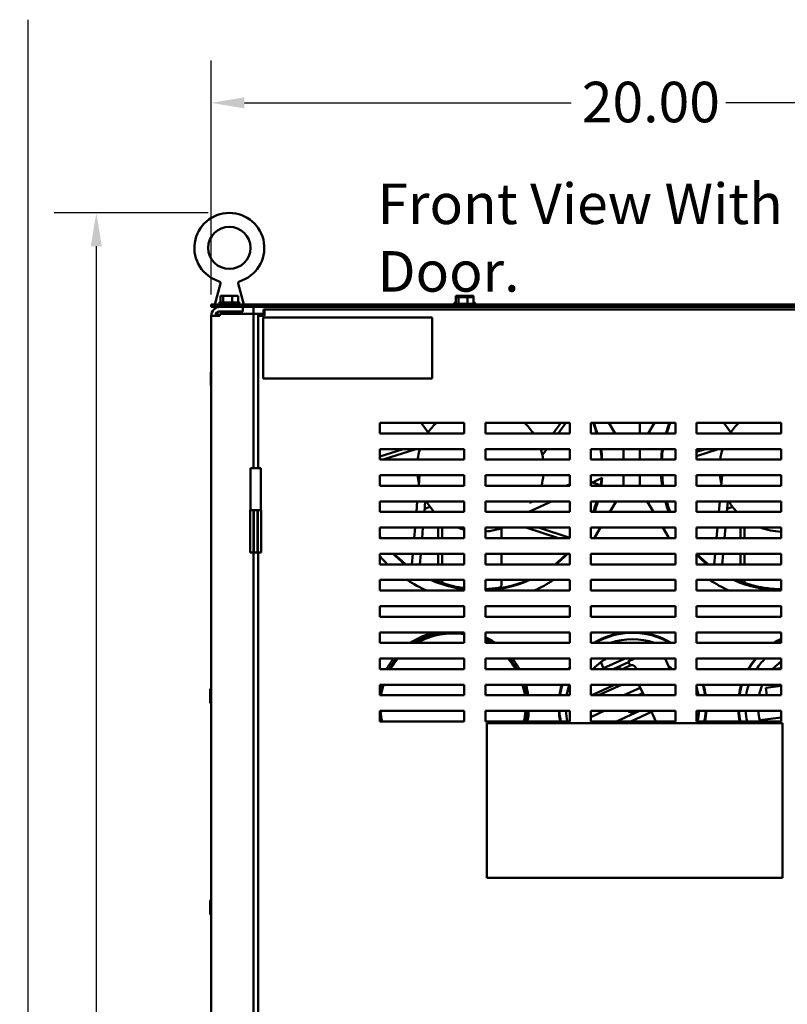
# Model space of a CAD drawing. Units: inches. Extents: x 3 to 140, y 2 to 109.
# Drawn here: x 62 to 77, y 79 to 98 of the extents above; entities that cross this region are included whole.
import ezdxf

# ---------------------------------------------------------------- set-up
doc = ezdxf.new("R2010")
doc.units = ezdxf.units.IN
doc.header["$LTSCALE"] = 6.5
doc.header["$MEASUREMENT"] = 0
for name, color, linetype, lineweight in [('Dimension (ANSI)', 7, 'Continuous', 25), ('Sketch Geometry (ANSI)', 7, 'Continuous', 25), ('Symbol (ANSI)', 7, 'Continuous', 25), ('Visible (ANSI)', 7, 'Continuous', 50)]:
    doc.layers.add(name, color=color, linetype=linetype, lineweight=lineweight)
doc.styles.add('Note Text (ANSI)', font='tahoma.ttf')
doc.dimstyles.new('Default (ANSI)', dxfattribs={"dimscale": 6.5, "dimtxt": 0.12, "dimasz": 0.098425, "dimexe": 0.125, "dimexo": 0.0625, "dimgap": 0.031496, "dimtad": 0, "dimtih": 1, "dimtoh": 1, "dimrnd": 1e-08, "dimzin": 0, "dimdsep": 46, "dimtxsty": 'Note Text (ANSI)', "dimcen": 0.09, "dimdle": 0.393701, "dimclrd": 256, "dimclre": 256, "dimclrt": 256, "dimadec": 0, "dimazin": 1, "dimtfac": 1, "dimtofl": 0, "dimtmove": 0, "dimatfit": 3, "dimfxl": 1, "dimtolj": 1, "dimtzin": 4, "dimlwd": -1, "dimlwe": -1, "dimarcsym": 0})

# ---------------------------------------------------------------- blocks, each defined once
blk = doc.blocks.new('*D22')
at = {"layer": 'Defpoints', "color": 0, "transparency": 16777216}
for p in [(63.592, 94.439), (66.151, 94.439), (66.614, 35.756)]:
    blk.add_point(p, dxfattribs=at)
at = {"layer": 'Dimension (ANSI)', "transparency": 16777216}
for p, q in [((65.745, 94.439), (62.78, 94.439)), ((63.592, 93.799), (63.592, 65.708)), ((63.592, 36.395), (63.592, 64.486)), ((66.208, 35.756), (62.78, 35.756))]:
    blk.add_line(p, q, dxfattribs=at)
for points in [[(63.485, 93.799), (63.699, 93.799), (63.592, 94.439)], [(63.485, 36.395), (63.699, 36.395), (63.592, 35.756)]]:
    blk.add_solid(points, dxfattribs=at)
at = {"layer": 'Dimension (ANSI)', "transparency": 16777216, "insert": (62.119, 65.504), "char_height": 0.78, "attachment_point": 1, "style": 'Note Text (ANSI)'}
blk.add_mtext('\\A1; \\fTahoma|b0|i0;72.25', dxfattribs=at)
blk = doc.blocks.new('*D23')
at = {"layer": 'Defpoints', "color": 0, "transparency": 16777216}
for p in [(82.052, 96.555), (65.802, 92.461), (82.052, 92.461)]:
    blk.add_point(p, dxfattribs=at)
at = {"layer": 'Dimension (ANSI)', "transparency": 16777216}
for p, q in [((65.802, 92.867), (65.802, 97.368)), ((82.052, 92.867), (82.052, 97.368)), ((66.441, 96.555), (72.724, 96.555)), ((81.412, 96.555), (75.701, 96.555))]:
    blk.add_line(p, q, dxfattribs=at)
for points in [[(66.441, 96.662), (66.441, 96.449), (65.802, 96.555)], [(81.412, 96.662), (81.412, 96.449), (82.052, 96.555)]]:
    blk.add_solid(points, dxfattribs=at)
at = {"layer": 'Dimension (ANSI)', "transparency": 16777216, "insert": (72.929, 96.961), "char_height": 0.78, "attachment_point": 1, "style": 'Note Text (ANSI)'}
blk.add_mtext('\\A1;20.00', dxfattribs=at)

msp = doc.modelspace()

# ---------------------------------------------------------------- linework, layer by layer
at = {"layer": 'Sketch Geometry (ANSI)'}
msp.add_line((62.2753, 98.1545), (62.2753, 20.5815), dxfattribs=at)
at = {"layer": 'Visible (ANSI)'}
for p, q in [((65.9794, 93.0817), (65.8729, 92.6783)), ((66.3227, 93.0817), (66.4292, 92.6783)), ((65.9813, 92.8449), (65.9813, 92.7149)), ((65.9882, 92.8449), (65.9813, 92.8449)), ((65.9972, 92.8449), (65.9882, 92.8449)), ((66.0329, 92.8449), (66.026, 92.8449)), ((66.0557, 92.8449), (66.0329, 92.8449)), ((66.0329, 92.8449), (66.0329, 92.7149)), ((66.1222, 92.8449), (66.0836, 92.8449)), ((66.2027, 92.8449), (66.1799, 92.8449)), ((66.2185, 92.8449), (66.2027, 92.8449)), ((66.2027, 92.8449), (66.2027, 92.7149)), ((66.2761, 92.8449), (66.2464, 92.8449)), ((66.3208, 92.8449), (66.305, 92.8449)), ((66.3208, 92.8449), (66.3208, 92.7149)), ((70.5069, 92.8449), (70.5069, 92.8205)), ((70.5139, 92.8449), (70.5069, 92.8449)), ((70.5069, 92.8205), (70.5069, 92.6905)), ((70.5139, 92.8205), (70.5069, 92.8205)), ((70.5228, 92.8449), (70.5139, 92.8449)), ((70.5228, 92.8205), (70.5139, 92.8205)), ((70.5585, 92.8449), (70.5516, 92.8449)), ((70.5585, 92.8205), (70.5516, 92.8205)), ((70.5813, 92.8449), (70.5585, 92.8449)), ((70.5585, 92.8449), (70.5585, 92.8205)), ((70.5813, 92.8205), (70.5585, 92.8205)), ((70.5585, 92.8205), (70.5585, 92.6905)), ((70.6478, 92.8449), (70.6092, 92.8449)), ((70.6478, 92.8205), (70.6092, 92.8205)), ((70.7283, 92.8449), (70.7055, 92.8449)), ((70.7283, 92.8205), (70.7055, 92.8205)), ((70.7441, 92.8449), (70.7283, 92.8449)), ((70.7283, 92.8449), (70.7283, 92.8205)), ((70.7441, 92.8205), (70.7283, 92.8205)), ((70.7283, 92.8205), (70.7283, 92.6905)), ((70.8017, 92.8449), (70.7721, 92.8449)), ((70.8017, 92.8205), (70.7721, 92.8205)), ((70.8464, 92.8449), (70.8306, 92.8449)), ((70.8464, 92.8205), (70.8306, 92.8205)), ((70.8464, 92.8449), (70.8464, 92.8205)), ((70.8464, 92.8205), (70.8464, 92.6905)), ((82.0517, 92.6783), (65.8017, 92.6783)), ((65.8017, 92.6783), (65.8017, 92.6297)), ((65.8017, 92.6297), (82.0517, 92.6297)), ((65.9463, 92.7027), (66.3558, 92.7027)), ((65.9674, 92.7149), (66.3347, 92.7149)), ((66.4111, 92.6297), (66.4111, 92.5452)), ((66.6142, 92.6297), (66.6142, 92.4949)), ((70.4719, 92.7027), (70.5069, 92.7027)), ((70.493, 92.7149), (70.5069, 92.7149)), ((70.493, 92.6905), (70.8603, 92.6905)), ((70.8464, 92.7149), (70.8603, 92.7149)), ((70.8464, 92.7027), (70.8814, 92.7027)), ((65.8017, 92.4607), (65.9707, 92.4607)), ((65.8017, 35.9254), (65.8017, 92.4607)), ((65.9236, 92.5309), (65.9236, 92.4607)), ((65.9448, 92.5412), (66.0532, 92.5412)), ((65.9707, 92.5452), (66.4111, 92.5452)), ((65.9707, 92.4949), (65.9707, 92.4607)), ((65.9707, 92.4949), (66.4452, 92.4949)), ((66.0532, 92.4949), (66.0532, 92.5452)), ((66.249, 92.4949), (66.249, 92.5452)), ((66.249, 92.5412), (66.3786, 92.5412)), ((66.3745, 92.5452), (66.3786, 92.5412)), ((66.3786, 92.5412), (66.3786, 92.4949)), ((66.6142, 92.4949), (66.4452, 92.4949)), ((66.6987, 92.4949), (66.6142, 92.4949)), ((66.6142, 92.4949), (66.6142, 89.5325)), ((66.8286, 92.4949), (66.6987, 92.4949)), ((66.7679, 92.4758), (66.7072, 92.4758)), ((66.7072, 92.4758), (66.7072, 92.458)), ((66.7072, 89.5325), (66.7072, 92.458)), ((66.8286, 92.458), (66.7072, 92.458)), ((66.7679, 92.458), (66.7679, 92.4758)), ((66.799, 92.4258), (66.799, 91.2558)), ((70.049, 92.4258), (66.799, 92.4258)), ((66.8286, 92.5794), (66.8108, 92.5794)), ((66.8108, 92.5187), (66.8108, 92.5794)), ((66.8286, 92.5187), (66.8108, 92.5187)), ((66.8286, 92.5794), (81.0077, 92.5794)), ((66.8286, 92.5794), (66.8286, 92.458)), ((70.049, 91.2558), (70.049, 92.4258)), ((65.7971, 91.3315), (65.7971, 91.1654)), ((65.7976, 91.3749), (65.7976, 91.334)), ((65.7976, 91.163), (65.7976, 91.1221)), ((66.799, 91.2558), (70.049, 91.2558)), ((69.0432, 90.1987), (69.0432, 90.4019)), ((69.0432, 90.4019), (70.6682, 90.4019)), ((69.9757, 90.2168), (69.8412, 90.4019)), ((70.6682, 90.4019), (70.6682, 90.1987)), ((71.0744, 90.1987), (71.0744, 90.4019)), ((71.0744, 90.4019), (72.6994, 90.4019)), ((72.3807, 90.1987), (72.5283, 90.4019)), ((72.4728, 90.1987), (72.6204, 90.4019)), ((72.6994, 90.4019), (72.6994, 90.1987)), ((73.1057, 90.1987), (73.1057, 90.4019)), ((73.1057, 90.4019), (74.7307, 90.4019)), ((73.4484, 90.4019), (73.5702, 90.1987)), ((74.0469, 90.1987), (74.0469, 90.4019)), ((74.2068, 90.1987), (74.3286, 90.4019)), ((74.7307, 90.4019), (74.7307, 90.1987)), ((75.1369, 90.1987), (75.1369, 90.4019)), ((75.1369, 90.4019), (76.7619, 90.4019)), ((75.7932, 90.2168), (75.6587, 90.4019)), ((76.7619, 90.4019), (76.7619, 90.1987)), ((70.6682, 90.1987), (69.0432, 90.1987)), ((72.6994, 90.1987), (71.0744, 90.1987)), ((74.7307, 90.1987), (73.1057, 90.1987)), ((76.7619, 90.1987), (75.1369, 90.1987)), ((69.4957, 89.8981), (69.0432, 89.7511)), ((69.0432, 89.695), (69.0432, 89.8981)), ((69.0432, 89.8981), (70.6682, 89.8981)), ((69.7368, 89.8981), (69.1117, 89.695)), ((70.6682, 89.8981), (70.6682, 89.695)), ((71.0744, 89.695), (71.0744, 89.8981)), ((71.0744, 89.8981), (72.6994, 89.8981)), ((72.1469, 89.8769), (72.1623, 89.8981)), ((72.171, 89.7833), (72.2544, 89.8981)), ((72.6994, 89.8981), (72.6994, 89.695)), ((73.1057, 89.695), (73.1057, 89.8981)), ((73.1057, 89.8981), (74.7307, 89.8981)), ((73.7301, 89.8981), (73.7301, 89.695)), ((74.0469, 89.695), (74.0469, 89.8981)), ((74.7307, 89.8981), (74.7307, 89.695)), ((75.3132, 89.8981), (75.1369, 89.8408)), ((75.5543, 89.8981), (75.1369, 89.7625)), ((75.1369, 89.695), (75.1369, 89.8981)), ((75.1369, 89.8981), (76.7619, 89.8981)), ((76.7619, 89.8981), (76.7619, 89.695)), ((70.6682, 89.695), (69.0432, 89.695)), ((72.6994, 89.695), (71.0744, 89.695)), ((74.7307, 89.695), (73.1057, 89.695)), ((74.7307, 89.7088), (74.6881, 89.695)), ((76.7619, 89.695), (75.1369, 89.695)), ((66.756, 89.5325), (66.5569, 89.5325)), ((66.5569, 88.72), (66.5569, 89.5325)), ((66.756, 88.72), (66.756, 89.5325)), ((69.0432, 89.1912), (69.0432, 89.3944)), ((69.0432, 89.3944), (70.6682, 89.3944)), ((69.7923, 89.1912), (69.8101, 89.3944)), ((70.6682, 89.3944), (70.6682, 89.1912)), ((71.0744, 89.1912), (71.0744, 89.3944)), ((71.0744, 89.3944), (72.6994, 89.3944)), ((72.6994, 89.3944), (72.6994, 89.1912)), ((73.1057, 89.1912), (73.1057, 89.3944)), ((73.1057, 89.3944), (74.7307, 89.3944)), ((73.7301, 89.3944), (73.7301, 89.1912)), ((74.0469, 89.1912), (74.0469, 89.3944)), ((74.7307, 89.3944), (74.7307, 89.1912)), ((75.1369, 89.1912), (75.1369, 89.3944)), ((75.1369, 89.3944), (76.7619, 89.3944)), ((75.6098, 89.1912), (75.6276, 89.3944)), ((76.7619, 89.3944), (76.7619, 89.1912)), ((70.6682, 89.1912), (69.0432, 89.1912)), ((72.6994, 89.1912), (71.0744, 89.1912)), ((72.6314, 89.1912), (72.6994, 89.2229)), ((73.3209, 89.3446), (73.1057, 89.2443)), ((74.7307, 89.1912), (73.1057, 89.1912)), ((73.1285, 89.255), (73.2288, 89.2224)), ((76.7619, 89.1912), (75.1369, 89.1912)), ((69.0432, 88.6875), (69.0432, 88.8906)), ((69.0432, 88.8906), (70.6682, 88.8906)), ((69.7482, 88.6875), (69.766, 88.8906)), ((69.9189, 88.8906), (69.9012, 88.6875)), ((70.6682, 88.8906), (70.6682, 88.6875)), ((71.0744, 88.6875), (71.0744, 88.8906)), ((71.0744, 88.8906), (72.6994, 88.8906)), ((72.3472, 88.8906), (71.9116, 88.6875)), ((71.9223, 88.8606), (71.9867, 88.8906)), ((72.6994, 88.8906), (72.6994, 88.6875)), ((73.1057, 88.6875), (73.1057, 88.8906)), ((73.1057, 88.8906), (74.7307, 88.8906)), ((73.5926, 88.8906), (73.4708, 88.6875)), ((74.3062, 88.6875), (74.1844, 88.8906)), ((74.7307, 88.8906), (74.7307, 88.6875)), ((75.1369, 88.6875), (75.1369, 88.8906)), ((75.1369, 88.8906), (76.7619, 88.8906)), ((75.5657, 88.6875), (75.5835, 88.8906)), ((75.7364, 88.8906), (75.7187, 88.6875)), ((76.7619, 88.8906), (76.7619, 88.6875)), ((66.6142, 88.72), (66.5504, 88.72)), ((66.5504, 88.72), (66.5504, 87.9075)), ((66.5569, 88.72), (66.6142, 88.72)), ((66.6142, 87.9075), (66.6142, 88.72)), ((66.6142, 88.72), (66.6199, 88.72)), ((66.6199, 87.9075), (66.6199, 88.72)), ((66.693, 88.72), (66.6199, 88.72)), ((66.693, 88.72), (66.693, 87.9075)), ((66.693, 88.72), (66.6987, 88.72)), ((66.7625, 88.72), (66.6987, 88.72)), ((66.6987, 88.72), (66.6987, 87.9075)), ((66.7625, 88.72), (66.7625, 87.9075)), ((70.6682, 88.6875), (69.0432, 88.6875)), ((69.7492, 88.699), (69.7138, 88.6875)), ((70.0125, 88.7845), (69.9066, 88.7502)), ((72.6994, 88.6875), (71.0744, 88.6875)), ((74.7307, 88.6875), (73.1057, 88.6875)), ((76.7619, 88.6875), (75.1369, 88.6875)), ((75.5667, 88.699), (75.5313, 88.6875)), ((75.83, 88.7845), (75.7241, 88.7502)), ((69.0432, 88.1837), (69.0432, 88.3869)), ((69.0432, 88.3869), (70.6682, 88.3869)), ((69.7042, 88.1837), (69.7219, 88.3869)), ((69.8749, 88.3869), (69.8571, 88.1837)), ((70.1672, 88.3869), (70.1672, 88.1837)), ((70.2418, 88.3869), (70.2418, 88.1837)), ((70.6682, 88.3869), (70.6682, 88.1837)), ((71.0744, 88.1837), (71.0744, 88.3869)), ((71.0744, 88.3869), (72.6994, 88.3869)), ((71.386, 88.3769), (71.386, 88.1837)), ((71.8563, 88.3869), (72.4815, 88.1837)), ((72.0974, 88.3869), (72.6994, 88.1913)), ((72.6994, 88.3869), (72.6994, 88.1837)), ((73.1057, 88.1837), (73.1057, 88.3869)), ((73.1057, 88.3869), (74.7307, 88.3869)), ((73.2904, 88.3869), (73.1815, 88.2053)), ((74.5955, 88.2053), (74.4866, 88.3869)), ((74.7307, 88.3869), (74.7307, 88.1837)), ((75.1369, 88.1837), (75.1369, 88.3869)), ((75.1369, 88.3869), (76.7619, 88.3869)), ((75.5217, 88.1837), (75.5394, 88.3869)), ((75.6924, 88.3869), (75.6746, 88.1837)), ((75.9847, 88.3869), (75.9847, 88.1837)), ((76.0593, 88.3869), (76.0593, 88.1837)), ((76.7619, 88.3869), (76.7619, 88.1837)), ((70.6682, 88.1837), (69.0432, 88.1837)), ((72.6994, 88.1837), (71.0744, 88.1837)), ((74.7307, 88.1837), (73.1057, 88.1837)), ((76.7619, 88.1837), (75.1369, 88.1837)), ((66.6142, 87.9075), (66.5504, 87.9075)), ((66.6142, 87.9075), (66.6142, 65.1575)), ((66.6142, 87.9075), (66.6199, 87.9075)), ((66.693, 87.9075), (66.6199, 87.9075)), ((66.693, 87.9075), (66.6987, 87.9075)), ((66.7625, 87.9075), (66.6987, 87.9075)), ((66.7072, 65.1575), (66.7072, 87.9075)), ((69.0432, 87.68), (69.0432, 87.8831)), ((69.0432, 87.8831), (70.6682, 87.8831)), ((69.6601, 87.68), (69.6779, 87.8831)), ((69.8308, 87.8831), (69.813, 87.68)), ((70.1672, 87.8831), (70.1672, 87.68)), ((70.2418, 87.8831), (70.2418, 87.68)), ((70.6682, 87.8831), (70.6682, 87.68)), ((71.0744, 87.68), (71.0744, 87.8831)), ((71.0744, 87.8831), (72.6994, 87.8831)), ((71.386, 87.8831), (71.386, 87.68)), ((72.6994, 87.8831), (72.6994, 87.68)), ((73.1057, 87.68), (73.1057, 87.8831)), ((73.1057, 87.8831), (74.7307, 87.8831)), ((74.7307, 87.8831), (74.7307, 87.68)), ((75.1369, 87.68), (75.1369, 87.8831)), ((75.1369, 87.8831), (76.7619, 87.8831)), ((75.4776, 87.68), (75.4954, 87.8831)), ((75.6483, 87.8831), (75.6305, 87.68)), ((75.9847, 87.8831), (75.9847, 87.68)), ((76.0593, 87.8831), (76.0593, 87.68)), ((76.7619, 87.8831), (76.7619, 87.68)), ((70.6682, 87.68), (69.0432, 87.68)), ((72.6994, 87.68), (71.0744, 87.68)), ((74.7307, 87.68), (73.1057, 87.68)), ((76.7619, 87.68), (75.1369, 87.68)), ((69.0432, 87.1762), (69.0432, 87.3794)), ((69.0432, 87.3794), (70.6682, 87.3794)), ((70.2418, 87.3794), (70.2418, 87.3225)), ((70.6682, 87.3794), (70.6682, 87.1762)), ((71.0744, 87.1762), (71.0744, 87.3794)), ((71.0744, 87.3794), (72.6994, 87.3794)), ((71.386, 87.3794), (71.386, 87.2932)), ((72.6994, 87.3794), (72.6994, 87.1762)), ((73.1057, 87.1762), (73.1057, 87.3794)), ((73.1057, 87.3794), (74.7307, 87.3794)), ((74.7307, 87.3794), (74.7307, 87.1762)), ((75.1369, 87.1762), (75.1369, 87.3794)), ((75.1369, 87.3794), (76.7619, 87.3794)), ((76.0593, 87.3794), (76.0593, 87.3225)), ((76.7619, 87.3794), (76.7619, 87.1762)), ((70.6682, 87.1762), (69.0432, 87.1762)), ((72.6994, 87.1762), (71.0744, 87.1762)), ((74.7307, 87.1762), (73.1057, 87.1762)), ((76.7619, 87.1762), (75.1369, 87.1762)), ((69.0432, 86.6725), (69.0432, 86.8756)), ((69.0432, 86.8756), (70.6682, 86.8756)), ((70.6682, 86.8756), (70.6682, 86.6725)), ((71.0744, 86.6725), (71.0744, 86.8756)), ((71.0744, 86.8756), (72.6994, 86.8756)), ((72.6994, 86.8756), (72.6994, 86.6725)), ((73.1057, 86.6725), (73.1057, 86.8756)), ((73.1057, 86.8756), (74.7307, 86.8756)), ((74.7307, 86.8756), (74.7307, 86.6725)), ((75.1369, 86.6725), (75.1369, 86.8756)), ((75.1369, 86.8756), (76.7619, 86.8756)), ((76.7619, 86.8756), (76.7619, 86.6725)), ((70.6682, 86.6725), (69.0432, 86.6725)), ((72.6994, 86.6725), (71.0744, 86.6725)), ((74.7307, 86.6725), (73.1057, 86.6725)), ((76.7619, 86.6725), (75.1369, 86.6725)), ((69.0432, 86.1687), (69.0432, 86.3719)), ((69.0432, 86.3719), (70.6682, 86.3719)), ((70.6682, 86.3719), (70.6682, 86.1687)), ((71.0744, 86.1687), (71.0744, 86.3719)), ((71.0744, 86.3719), (72.6994, 86.3719)), ((72.6994, 86.3719), (72.6994, 86.1687)), ((73.1057, 86.1687), (73.1057, 86.3719)), ((73.1057, 86.3719), (74.7307, 86.3719)), ((74.7307, 86.3719), (74.7307, 86.1687)), ((75.1369, 86.1687), (75.1369, 86.3719)), ((75.1369, 86.3719), (76.7619, 86.3719)), ((76.7619, 86.3719), (76.7619, 86.1687)), ((70.6682, 86.1687), (69.0432, 86.1687)), ((72.6994, 86.1687), (71.0744, 86.1687)), ((74.7307, 86.1687), (73.1057, 86.1687)), ((76.7619, 86.1687), (75.1369, 86.1687)), ((69.0432, 85.665), (69.0432, 85.8681)), ((69.0432, 85.8681), (70.6682, 85.8681)), ((70.6682, 85.8681), (70.6682, 85.665)), ((71.0744, 85.665), (71.0744, 85.8681)), ((71.0744, 85.8681), (72.6994, 85.8681)), ((72.6994, 85.8681), (72.6994, 85.665)), ((73.1057, 85.665), (73.1057, 85.8681)), ((73.1057, 85.8681), (74.7307, 85.8681)), ((73.2946, 85.7973), (73.3474, 85.6827)), ((73.7165, 85.8525), (73.3474, 85.6827)), ((73.5342, 85.665), (73.8284, 85.8004)), ((73.7165, 85.8525), (73.7093, 85.8681)), ((73.7504, 85.8681), (73.7165, 85.8525)), ((73.823, 85.8121), (73.9447, 85.8681)), ((73.8583, 85.7355), (73.823, 85.8121)), ((74.5324, 85.8681), (74.6259, 85.665)), ((74.7307, 85.8681), (74.7307, 85.665)), ((75.1369, 85.665), (75.1369, 85.8681)), ((75.1369, 85.8681), (76.7619, 85.8681)), ((76.7619, 85.7813), (76.7193, 85.7759)), ((76.7619, 85.8681), (76.7619, 85.665)), ((70.6682, 85.665), (69.0432, 85.665)), ((72.6994, 85.665), (71.0744, 85.665)), ((74.7307, 85.665), (73.1057, 85.665)), ((73.3474, 85.6827), (73.309, 85.665)), ((73.5916, 85.6768), (73.597, 85.665)), ((73.7622, 85.6913), (73.705, 85.665)), ((73.7622, 85.6913), (73.8583, 85.7355)), ((73.7622, 85.6913), (73.7743, 85.665)), ((76.7619, 85.665), (75.1369, 85.665)), ((76.5989, 85.6658), (76.7619, 85.6864)), ((65.7814, 85.273), (65.7814, 85.0202)), ((69.0432, 85.1612), (69.0432, 85.3644)), ((69.0432, 85.3644), (70.6682, 85.3644)), ((70.6682, 85.3644), (70.6682, 85.1612)), ((71.0744, 85.1612), (71.0744, 85.3644)), ((71.0744, 85.3644), (72.6994, 85.3644)), ((72.6994, 85.3644), (72.6994, 85.1612)), ((73.1057, 85.1612), (73.1057, 85.3644)), ((73.1057, 85.3644), (74.7307, 85.3644)), ((73.5612, 85.3644), (73.1198, 85.1612)), ((73.2522, 85.1612), (73.6936, 85.3644)), ((74.0554, 85.3072), (73.7381, 85.1612)), ((74.1225, 85.1612), (74.0291, 85.3644)), ((74.7307, 85.3644), (74.7307, 85.1612)), ((75.1369, 85.1612), (75.1369, 85.3644)), ((75.1369, 85.3644), (76.7619, 85.3644)), ((76.481, 85.3644), (76.3979, 85.3539)), ((76.4711, 85.3074), (76.7619, 85.344)), ((76.4895, 85.1612), (76.4711, 85.3074)), ((76.7619, 85.3644), (76.7619, 85.1612)), ((70.6682, 85.1612), (69.0432, 85.1612)), ((72.6994, 85.1612), (71.0744, 85.1612)), ((74.7307, 85.1612), (73.1057, 85.1612)), ((74.0121, 85.1612), (74.1032, 85.2032)), ((76.7619, 85.1612), (75.1369, 85.1612)), ((69.0432, 84.8606), (70.6682, 84.8606)), ((69.0432, 84.6575), (69.0432, 84.8606)), ((70.6682, 84.8606), (70.6682, 84.6575)), ((71.0744, 84.6575), (71.0744, 84.8606)), ((71.0744, 84.8606), (72.6994, 84.8606)), ((72.6994, 84.8606), (72.6994, 84.6575)), ((73.1057, 84.7441), (73.3589, 84.8606)), ((73.1057, 84.6575), (73.1057, 84.8606)), ((73.1057, 84.8606), (74.7307, 84.8606)), ((74.0391, 84.8606), (73.5977, 84.6575)), ((73.8718, 84.6575), (74.27, 84.8408)), ((73.9447, 84.8317), (73.9314, 84.8606)), ((73.9672, 84.8606), (73.9742, 84.8453)), ((74.3544, 84.6575), (74.2609, 84.8606)), ((74.7307, 84.8606), (74.7307, 84.6575)), ((75.1369, 84.6575), (75.1369, 84.8606)), ((75.1369, 84.8606), (76.7619, 84.8606)), ((76.7619, 84.8606), (76.7619, 84.6575)), ((70.6682, 84.6575), (69.0432, 84.6575)), ((72.6994, 84.6575), (71.0744, 84.6575)), ((74.7307, 84.6575), (73.1057, 84.6575)), ((76.7619, 84.6575), (75.1369, 84.6575)), ((76.7619, 84.7372), (76.3543, 84.6858)), ((71.1051, 84.6276), (76.7926, 84.6276)), ((71.1051, 81.6538), (71.1051, 84.6276)), ((76.7926, 84.6276), (76.7926, 81.6538)), ((76.7926, 81.6538), (71.1051, 81.6538)), ((65.7814, 81.2105), (65.7814, 80.9577))]:
    msp.add_line(p, q, dxfattribs=at)
msp.add_circle((66.1511, 93.7664), 0.4062, dxfattribs=at)
for centre, radius, start, end in [((66.1511, 93.7664), 0.6729, 286.77769, 253.22233), ((65.9707, 92.4607), 0.169, 90, 180), ((65.9674, 92.6905), 0.0244, 90, 150), ((65.9707, 92.7027), 0.0244, 180, 270), ((66.3314, 92.7027), 0.0244, 270, 0), ((66.3347, 92.6905), 0.0244, 30, 90), ((70.493, 92.6905), 0.0244, 90, 150), ((70.4963, 92.7027), 0.0244, 180, 223.74576), ((70.493, 92.6661), 0.0244, 90, 150), ((70.8603, 92.6905), 0.0244, 30, 90), ((70.8603, 92.6661), 0.0244, 30, 90), ((70.8571, 92.7027), 0.0244, 316.25424, 0), ((65.9707, 92.4607), 0.0845, 90, 180), ((65.8035, 91.3315), 0.00635, 106.2602, 180), ((65.8078, 91.3749), 0.0102, 126.8699, 180), ((65.8035, 91.1654), 0.00635, 180, 253.7398), ((65.8078, 91.1221), 0.0102, 180, 233.1301), ((70.9797, 89.526), 1.2187, 134.05549, 146.49567), ((70.9797, 89.526), 1.2187, 33.50433, 45.94451), ((70.9806, 89.526), 2.3359, 16.73826, 22.02163), ((70.9797, 89.526), 2.3481, 16.64884, 21.9014), ((76.7972, 89.526), 2.3481, 158.0986, 163.35116), ((76.7981, 89.526), 2.3359, 157.97837, 163.26174), ((76.7972, 89.526), 1.2187, 134.05549, 146.49567), ((70.9797, 89.526), 1.2187, 162.22178, 172.0293), ((70.9797, 89.526), 1.2188, 7.9707, 17.77822), ((70.9806, 89.526), 2.3359, 4.14885, 9.16652), ((70.9797, 89.526), 2.3481, 4.12728, 9.11854), ((76.7972, 89.526), 2.3481, 170.88146, 175.87272), ((76.7981, 89.526), 2.3359, 170.83348, 175.85115), ((76.7972, 89.526), 1.2187, 162.22178, 172.0293), ((70.9797, 89.526), 1.2188, 186.20004, 193.79691), ((70.9797, 89.526), 1.2187, 344.05785, 353.79996), ((76.7972, 89.526), 2.3481, 183.21342, 188.19604), ((76.7981, 89.526), 2.3359, 183.2302, 188.2391), ((76.7972, 89.526), 1.2187, 186.20004, 193.79691), ((70.9806, 89.526), 2.3359, 351.7609, 355.41159), ((70.9797, 89.526), 2.3481, 351.80396, 355.57068), ((70.9797, 89.526), 1.2187, 211.42173, 223.472), ((70.9806, 89.526), 2.3359, 338.96387, 344.21669), ((70.9797, 89.526), 2.3481, 339.0782, 344.30073), ((76.7972, 89.526), 2.3481, 195.69927, 200.9218), ((76.7981, 89.526), 2.3359, 195.78331, 201.03613), ((76.7972, 89.526), 1.2187, 211.42173, 223.472), ((70.9797, 89.526), 1.2188, 249.17435, 255.18691), ((70.9797, 89.526), 1.2187, 274.45446, 290.82565), ((76.7972, 89.526), 1.2187, 249.17435, 268.33819), ((70.9806, 89.526), 2.3359, 213.96374, 215.07223), ((70.9797, 89.526), 2.3481, 214.43781, 214.86371), ((70.9797, 89.526), 2.5675, 328.48076, 329.04229), ((76.7972, 89.526), 2.5675, 210.95771, 211.51924), ((70.9797, 89.526), 2.3481, 224.39925, 231.82801), ((70.9806, 89.526), 2.3359, 224.69272, 232.2099), ((70.9806, 89.526), 2.3359, 307.7901, 315.30728), ((70.9797, 89.526), 2.3481, 308.17199, 315.60075), ((76.7972, 89.526), 2.3481, 225.00108, 231.82801), ((76.7981, 89.526), 2.3359, 224.69272, 232.2099), ((70.9797, 89.526), 2.5675, 221.03819, 225.97094), ((70.9797, 89.526), 2.5675, 236.72804, 246.2327), ((70.9797, 89.526), 2.3481, 246.09051, 262.37442), ((70.9806, 89.526), 2.3359, 246.774, 262.31428), ((70.2485, 87.4061), 0.0813, 199.18513, 250.96856), ((70.9797, 89.526), 2.3237, 250.96856, 251.483), ((70.9806, 89.526), 2.3359, 272.30242, 293.226), ((70.9797, 89.526), 2.3481, 272.3103, 293.90949), ((70.9797, 89.526), 2.5675, 293.7673, 303.27196), ((76.7972, 89.526), 2.5675, 236.72804, 246.2327), ((76.7972, 89.526), 2.3481, 246.09051, 269.13756), ((76.7981, 89.526), 2.3359, 246.774, 269.11313), ((76.066, 87.4061), 0.0813, 199.18513, 250.96856), ((76.7972, 89.526), 2.3237, 250.96856, 251.483), ((70.4524, 84.9557), 1.4625, 104.45744, 123.95829), ((70.4524, 84.9557), 1.4219, 95.12638, 121.44483), ((70.4524, 84.9557), 1.3975, 81.12029, 119.77026), ((70.4524, 84.9557), 1.4219, 81.27372, 84.87362), ((73.9056, 84.9557), 1.4219, 95.12638, 121.44483), ((73.9056, 84.9557), 1.4097, 59.37488, 120.62512), ((73.9056, 84.9557), 1.4219, 58.55517, 84.87362), ((70.4524, 84.9557), 1.4625, 56.04171, 64.83175), ((70.4524, 84.9557), 1.4219, 58.55517, 64.06007), ((70.4524, 84.9557), 1.3975, 60.22974, 63.57294), ((73.9056, 84.9557), 1.2848, 70.76147, 109.23853), ((77.3587, 84.9557), 1.4219, 114.81655, 121.44483), ((77.3587, 84.9557), 1.4097, 115.04582, 120.62512), ((70.4524, 84.9557), 1.4625, 141.39932, 150.98753), ((70.4524, 84.9557), 1.4219, 140.08023, 150.07558), ((70.4524, 84.9557), 1.3975, 139.23886, 149.49868), ((70.4524, 84.9557), 1.3975, 30.50132, 40.76114), ((70.4524, 84.9557), 1.4219, 29.92442, 39.91977), ((70.4524, 84.9557), 1.4625, 29.01247, 38.60068), ((73.9056, 84.9557), 1.04, 125.97447, 136.99742), ((73.9056, 84.9557), 1.04, 118.67641, 125.97447), ((77.3587, 84.9557), 1.4219, 140.08023, 150.07558), ((77.3587, 84.9557), 1.4097, 139.66449, 149.79005), ((77.3587, 84.9557), 1.2848, 134.75113, 146.49055), ((77.3587, 84.9557), 1.04, 125.01761, 127.9352), ((73.9056, 84.9557), 1.4219, 148.0257, 150.07558), ((73.9056, 84.9557), 1.4097, 148.82825, 149.79005), ((73.6307, 85.5529), 0.13, 107.53073, 120.40632), ((73.6307, 85.5529), 0.13, 59.59368, 107.53073), ((73.8922, 85.6617), 0.0812, 2.31462, 114.71149), ((73.9056, 84.9557), 1.04, 43.00258, 48.59795), ((73.9056, 84.9557), 1.4219, 29.92442, 30.00291), ((77.3587, 84.9557), 1.04, 136.93286, 136.99742), ((77.3587, 84.9557), 1.04, 127.9352, 136.93286), ((65.7915, 85.273), 0.0102, 0, 180), ((70.4524, 84.9557), 1.4625, 163.77295, 164.49585), ((70.4524, 84.9557), 1.4219, 163.29593, 171.68754), ((70.4524, 84.9557), 1.3975, 162.99579, 171.5415), ((70.4524, 84.9557), 1.3975, 8.4585, 17.00421), ((70.4524, 84.9557), 1.4219, 8.31246, 16.70407), ((70.4524, 84.9557), 1.4625, 8.08, 16.22705), ((73.9056, 84.9557), 1.4219, 163.29593, 171.68754), ((73.9056, 84.9557), 1.4097, 163.14722, 171.61516), ((73.9056, 84.9557), 1.2848, 161.45248, 170.79344), ((73.9056, 84.9557), 1.2848, 9.20656, 16.58774), ((73.9056, 84.9557), 1.4097, 8.38484, 16.85278), ((73.9056, 84.9557), 1.4219, 8.31246, 16.70407), ((77.3587, 84.9557), 1.4219, 163.29593, 171.68754), ((77.3587, 84.9557), 1.4097, 163.14722, 171.61516), ((77.3587, 84.9557), 1.2848, 161.45248, 170.79344), ((77.3587, 84.9557), 1.04, 157.48613, 168.60006), ((77.3587, 84.9557), 1.04, 156.86065, 157.48613), ((65.7915, 85.0202), 0.0102, 180, 0), ((70.4524, 84.9557), 1.3975, 183.90046, 192.32004), ((70.4524, 84.9557), 1.3975, 347.67996, 356.09954), ((70.4524, 84.9557), 1.4219, 347.89439, 356.16651), ((70.4524, 84.9557), 1.4625, 348.23554, 356.27315), ((73.9056, 84.9557), 1.4219, 183.83349, 192.10561), ((73.9056, 84.9557), 1.4097, 183.86668, 192.21187), ((73.9056, 84.9557), 1.2848, 184.24315, 193.41993), ((73.9056, 84.9557), 0.13, 226.99126, 287.53073), ((73.9056, 84.9557), 0.13, 287.53073, 301.89224), ((73.9056, 84.9557), 0.13, 301.89224, 313.00874), ((73.9056, 84.9557), 1.2848, 346.58007, 355.75685), ((73.9056, 84.9557), 1.4097, 347.78813, 356.13332), ((73.9056, 84.9557), 1.4219, 347.89439, 356.16651), ((77.3587, 84.9557), 1.4219, 183.83349, 192.10561), ((77.3587, 84.9557), 1.4097, 183.86668, 192.21187), ((77.3587, 84.9557), 1.2848, 184.24315, 193.41993), ((77.3587, 84.9557), 1.04, 185.24451, 195.0397), ((70.4524, 84.9557), 1.4219, 187.63142, 192.10561), ((77.3587, 84.9557), 1.04, 195.0397, 196.66161), ((65.7915, 81.2105), 0.0102, 0, 180), ((65.7915, 80.9577), 0.0102, 180, 0)]:
    msp.add_arc(centre, radius, start, end, dxfattribs=at)
for points, knots in [([(65.9794, 93.0817), (65.9804, 93.0852), (65.9807, 93.0889), (65.9802, 93.0961), (65.9794, 93.0997), (65.9766, 93.1064), (65.9747, 93.1095), (65.9699, 93.1149), (65.967, 93.1173), (65.9617, 93.1204), (65.9593, 93.1214), (65.9568, 93.1222)], [0, 0, 0, 0, 0.03369973, 0.03369973, 0.06756955, 0.06756955, 0.10143369, 0.10143369, 0.13529823, 0.13529823, 0.15938912, 0.15938912, 0.15938912, 0.15938912]), ([(66.3453, 93.1222), (66.3418, 93.1211), (66.3385, 93.1195), (66.3327, 93.1153), (66.33, 93.1127), (66.3258, 93.1069), (66.3241, 93.1036), (66.322, 93.0967), (66.3215, 93.093), (66.3217, 93.0868), (66.322, 93.0842), (66.3227, 93.0817)], [0, 0, 0, 0, 0.0337, 0.0337, 0.06757002, 0.06757002, 0.10143418, 0.10143418, 0.13529858, 0.13529858, 0.15938922, 0.15938922, 0.15938922, 0.15938922]), ([(65.9882, 92.8449), (65.9901, 92.8449), (65.9923, 92.8444), (65.9982, 92.8429), (66.0031, 92.8412), (66.0071, 92.8412), (66.0112, 92.8412), (66.016, 92.8429), (66.0219, 92.8444), (66.0241, 92.8449), (66.026, 92.8449)], [-0.1870986, -0.1870986, -0.1870986, -0.1870986, -0.12827492, -0.12827492, 0, 0, 0, 0.12827492, 0.12827492, 0.1870986, 0.1870986, 0.1870986, 0.1870986]), ([(66.0172, 92.8432), (66.015, 92.8434), (66.0128, 92.8437), (66.0065, 92.8444), (66.0014, 92.8449), (65.9972, 92.8449)], [0.099486865, 0.099486865, 0.099486865, 0.099486865, 0.128274919, 0.128274919, 0.187098596, 0.187098596, 0.187098596, 0.187098596]), ([(66.0557, 92.8449), (66.0618, 92.8449), (66.0691, 92.8444), (66.0885, 92.8429), (66.1044, 92.8412), (66.1178, 92.8412), (66.1311, 92.8412), (66.147, 92.8429), (66.1664, 92.8444), (66.1738, 92.8449), (66.1799, 92.8449)], [-0.1870986, -0.1870986, -0.1870986, -0.1870986, -0.12827492, -0.12827492, 0, 0, 0, 0.12827492, 0.12827492, 0.1870986, 0.1870986, 0.1870986, 0.1870986]), ([(66.1511, 92.8432), (66.1479, 92.8434), (66.1448, 92.8437), (66.1357, 92.8444), (66.1283, 92.8449), (66.1222, 92.8449)], [0.099486865, 0.099486865, 0.099486865, 0.099486865, 0.128274919, 0.128274919, 0.187098596, 0.187098596, 0.187098596, 0.187098596]), ([(66.2185, 92.8449), (66.2228, 92.8449), (66.2279, 92.8444), (66.2414, 92.8429), (66.2524, 92.8412), (66.2617, 92.8412), (66.271, 92.8412), (66.2821, 92.8429), (66.2956, 92.8444), (66.3007, 92.8449), (66.305, 92.8449)], [-0.1870986, -0.1870986, -0.1870986, -0.1870986, -0.12827492, -0.12827492, 0, 0, 0, 0.12827492, 0.12827492, 0.1870986, 0.1870986, 0.1870986, 0.1870986]), ([(66.2849, 92.8432), (66.2839, 92.8434), (66.283, 92.8437), (66.2802, 92.8444), (66.278, 92.8449), (66.2761, 92.8449)], [0.099486865, 0.099486865, 0.099486865, 0.099486865, 0.128274919, 0.128274919, 0.187098596, 0.187098596, 0.187098596, 0.187098596]), ([(70.5139, 92.8449), (70.5157, 92.8449), (70.5179, 92.8444), (70.5238, 92.8429), (70.5287, 92.8412), (70.5327, 92.8412), (70.5368, 92.8412), (70.5416, 92.8429), (70.5475, 92.8444), (70.5498, 92.8449), (70.5516, 92.8449)], [-0.1870986, -0.1870986, -0.1870986, -0.1870986, -0.12827492, -0.12827492, 0, 0, 0, 0.12827492, 0.12827492, 0.1870986, 0.1870986, 0.1870986, 0.1870986]), ([(70.5139, 92.8205), (70.5157, 92.8205), (70.5179, 92.8201), (70.5238, 92.8185), (70.5287, 92.8168), (70.5327, 92.8168), (70.5368, 92.8168), (70.5416, 92.8185), (70.5475, 92.8201), (70.5498, 92.8205), (70.5516, 92.8205)], [-0.1870986, -0.1870986, -0.1870986, -0.1870986, -0.12827492, -0.12827492, 0, 0, 0, 0.12827492, 0.12827492, 0.1870986, 0.1870986, 0.1870986, 0.1870986]), ([(70.5429, 92.8432), (70.5406, 92.8434), (70.5385, 92.8437), (70.5321, 92.8444), (70.527, 92.8449), (70.5228, 92.8449)], [0.099486865, 0.099486865, 0.099486865, 0.099486865, 0.128274919, 0.128274919, 0.187098596, 0.187098596, 0.187098596, 0.187098596]), ([(70.5429, 92.8188), (70.5406, 92.8191), (70.5385, 92.8193), (70.5321, 92.8201), (70.527, 92.8205), (70.5228, 92.8205)], [0.099486865, 0.099486865, 0.099486865, 0.099486865, 0.128274919, 0.128274919, 0.187098596, 0.187098596, 0.187098596, 0.187098596]), ([(70.5813, 92.8449), (70.5874, 92.8449), (70.5947, 92.8444), (70.6141, 92.8429), (70.6301, 92.8412), (70.6434, 92.8412), (70.6567, 92.8412), (70.6727, 92.8429), (70.6921, 92.8444), (70.6994, 92.8449), (70.7055, 92.8449)], [-0.1870986, -0.1870986, -0.1870986, -0.1870986, -0.12827492, -0.12827492, 0, 0, 0, 0.12827492, 0.12827492, 0.1870986, 0.1870986, 0.1870986, 0.1870986]), ([(70.5813, 92.8205), (70.5874, 92.8205), (70.5947, 92.8201), (70.6141, 92.8185), (70.6301, 92.8168), (70.6434, 92.8168), (70.6567, 92.8168), (70.6727, 92.8185), (70.6921, 92.8201), (70.6994, 92.8205), (70.7055, 92.8205)], [-0.1870986, -0.1870986, -0.1870986, -0.1870986, -0.12827492, -0.12827492, 0, 0, 0, 0.12827492, 0.12827492, 0.1870986, 0.1870986, 0.1870986, 0.1870986]), ([(70.6767, 92.8432), (70.6735, 92.8434), (70.6704, 92.8437), (70.6613, 92.8444), (70.654, 92.8449), (70.6478, 92.8449)], [0.099486865, 0.099486865, 0.099486865, 0.099486865, 0.128274919, 0.128274919, 0.187098596, 0.187098596, 0.187098596, 0.187098596]), ([(70.6767, 92.8188), (70.6735, 92.8191), (70.6704, 92.8193), (70.6613, 92.8201), (70.654, 92.8205), (70.6478, 92.8205)], [0.099486865, 0.099486865, 0.099486865, 0.099486865, 0.128274919, 0.128274919, 0.187098596, 0.187098596, 0.187098596, 0.187098596]), ([(70.7441, 92.8449), (70.7484, 92.8449), (70.7535, 92.8444), (70.767, 92.8429), (70.7781, 92.8412), (70.7874, 92.8412), (70.7966, 92.8412), (70.8077, 92.8429), (70.8212, 92.8444), (70.8263, 92.8449), (70.8306, 92.8449)], [-0.1870986, -0.1870986, -0.1870986, -0.1870986, -0.12827492, -0.12827492, 0, 0, 0, 0.12827492, 0.12827492, 0.1870986, 0.1870986, 0.1870986, 0.1870986]), ([(70.7441, 92.8205), (70.7484, 92.8205), (70.7535, 92.8201), (70.767, 92.8185), (70.7781, 92.8168), (70.7874, 92.8168), (70.7966, 92.8168), (70.8077, 92.8185), (70.8212, 92.8201), (70.8263, 92.8205), (70.8306, 92.8205)], [-0.1870986, -0.1870986, -0.1870986, -0.1870986, -0.12827492, -0.12827492, 0, 0, 0, 0.12827492, 0.12827492, 0.1870986, 0.1870986, 0.1870986, 0.1870986]), ([(70.8105, 92.8432), (70.8095, 92.8434), (70.8086, 92.8437), (70.8058, 92.8444), (70.8036, 92.8449), (70.8017, 92.8449)], [0.099486865, 0.099486865, 0.099486865, 0.099486865, 0.128274919, 0.128274919, 0.187098596, 0.187098596, 0.187098596, 0.187098596]), ([(70.8105, 92.8188), (70.8095, 92.8191), (70.8086, 92.8193), (70.8058, 92.8201), (70.8036, 92.8205), (70.8017, 92.8205)], [0.099486865, 0.099486865, 0.099486865, 0.099486865, 0.128274919, 0.128274919, 0.187098596, 0.187098596, 0.187098596, 0.187098596]), ([(73.266, 89.1912), (73.2647, 89.1937), (73.2632, 89.1961), (73.2535, 89.2096), (73.2421, 89.2181), (73.2288, 89.2224)], [0.46939876, 0.46939876, 0.46939876, 0.46939876, 0.56021769, 0.56021769, 1, 1, 1, 1]), ([(70.2418, 87.3225), (70.3419, 87.289), (70.4684, 87.2542), (70.6338, 87.2281), (70.6508, 87.2256), (70.6682, 87.2232)], [0, 0, 0, 0, 0.42159458, 0.42159458, 0.46921237, 0.46921237, 0.46921237, 0.46921237]), ([(71.3308, 87.2289), (71.3475, 87.2315), (71.3629, 87.2405), (71.3815, 87.2657), (71.386, 87.2792), (71.386, 87.2932)], [0, 0, 0, 0, 0.5602177, 0.5602177, 1, 1, 1, 1]), ([(76.0593, 87.3225), (76.1594, 87.289), (76.2859, 87.2542), (76.5348, 87.2149), (76.6445, 87.2043), (76.7619, 87.2025)], [0, 0, 0, 0, 0.42159458, 0.42159458, 0.70610678, 0.70610678, 0.70610678, 0.70610678])]:
    msp.add_open_spline(points, degree=3, knots=knots, dxfattribs=at)
for points in [[(66.3227, 93.0817), (66.3227, 93.0817), (66.3227, 93.0817), (66.3227, 93.0817)], [(66.3453, 93.1222), (66.3453, 93.1222), (66.3453, 93.1222), (66.3453, 93.1222)], [(66.0836, 92.8449), (66.0801, 92.8449), (66.0759, 92.8446), (66.0722, 92.8442)], [(66.2464, 92.8449), (66.2413, 92.8449), (66.2354, 92.8446), (66.23, 92.8442)], [(70.6092, 92.8449), (70.6057, 92.8449), (70.6015, 92.8446), (70.5978, 92.8442)], [(70.6092, 92.8205), (70.6057, 92.8205), (70.6015, 92.8202), (70.5978, 92.8198)], [(70.7721, 92.8449), (70.7669, 92.8449), (70.761, 92.8446), (70.7556, 92.8442)], [(70.7721, 92.8205), (70.7669, 92.8205), (70.761, 92.8202), (70.7556, 92.8198)], [(74.4772, 89.3944), (74.4808, 89.3317), (74.4872, 89.2637), (74.4977, 89.1912)], [(73.1469, 88.6875), (73.1717, 88.7515), (73.1947, 88.8193), (73.2149, 88.8906)], [(74.5621, 88.8906), (74.5808, 88.8245), (74.6033, 88.7566), (74.63, 88.6875)], [(71.0744, 87.2042), (71.1569, 87.2075), (71.2425, 87.2154), (71.3308, 87.2289)]]:
    msp.add_open_spline(points, degree=3, dxfattribs=at)

# ---------------------------------------------------------------- texts
at = {"layer": 'Symbol (ANSI)', "insert": (69.0008, 95.0041), "char_height": 0.78, "width": 10.509141, "attachment_point": 1, "style": 'Note Text (ANSI)'}
msp.add_mtext('\\fTahoma|b0|i0;Front View With Door.', dxfattribs=at)

# ---------------------------------------------------------------- dimensions: what is measured, and where the dimension line sits
at = {"layer": 'Dimension (ANSI)'}
dim = msp.add_linear_dim(base=(82.0517, 96.5552), p1=(65.8017, 92.4607), p2=(82.0517, 92.4607), dimstyle='Default (ANSI)', override={"dimgap": 0.031496, "dimtih": 0, "dimtoh": 0, "dimdec": 2, "dimlfac": 1.230769, "dimtol": 0, "dimlim": 0, "dimtp": 0, "dimtm": 0, "dimtdec": 2, "dimatfit": 1}, dxfattribs=at)
dim.commit()
dim.dimension.update_dxf_attribs({"geometry": '*D23', "text_midpoint": (74.2124, 96.5552), "dimtype": 160})
dim = msp.add_linear_dim(base=(63.592, 94.4392), p1=(66.6142, 35.7556), p2=(66.1511, 94.4392), angle=270, text=' \\fTahoma|b0|i0;72.25', dimstyle='Default (ANSI)', override={"dimgap": 0.031496, "dimdec": 2, "dimlfac": 1.230769, "dimtol": 0, "dimlim": 0, "dimtp": 0, "dimtm": 0, "dimtdec": 2, "dimatfit": 1}, dxfattribs=at)
dim.commit()
dim.dimension.update_dxf_attribs({"geometry": '*D22', "text_midpoint": (63.592, 65.0974), "dimtype": 160})

doc.saveas('drawing.dxf')
